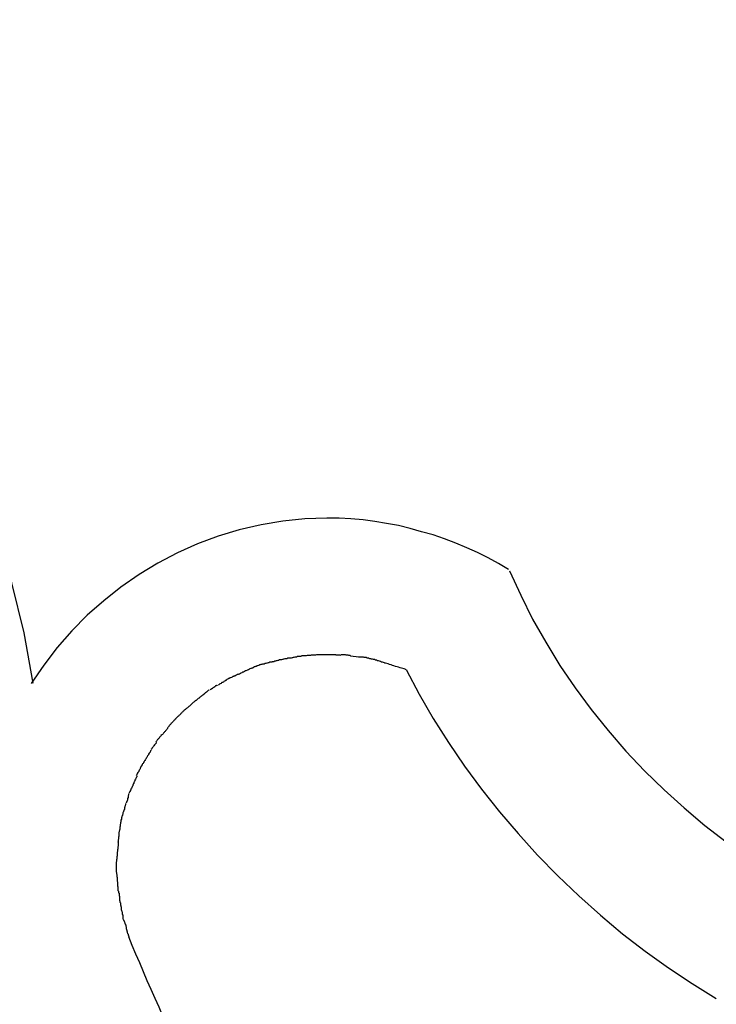
# Model space of a CAD drawing. Extents: x -7 to 7, y -7 to 7.
# Drawn here: x -4.5 to -4.1, y -1.4 to -0.8 of the extents above; entities that cross this region are included whole.
import ezdxf

# ---------------------------------------------------------------- set-up
doc = ezdxf.new("R2010")
doc.units = 0
doc.layers.get('0').update_dxf_attribs({"linetype": 'CONTINUOUS'})

msp = doc.modelspace()

# ---------------------------------------------------------------- linework, layer by layer
at = {"color": 0}
for points in [[(-4.5073, -1.2155), (-4.5073, -1.2155), (-4.513, -1.1844), (-4.5205, -1.1538), (-4.5297, -1.1235), (-4.5408, -1.094), (-4.5532, -1.0649), (-4.5674, -1.0367), (-4.583, -1.0091), (-4.6001, -0.9825), (-4.6184, -0.9566), (-4.6381, -0.9318), (-4.6588, -0.9079), (-4.681, -0.8854), (-4.704, -0.8639), (-4.7282, -0.8438), (-4.7532, -0.8249), (-4.7793, -0.8076)], [(-4.5073, -1.2155), (-4.5073, -1.2155), (-4.513, -1.1844), (-4.5205, -1.1538), (-4.5297, -1.1235), (-4.5408, -1.094), (-4.5532, -1.0649), (-4.5674, -1.0367), (-4.583, -1.0091), (-4.6001, -0.9825), (-4.6184, -0.9566), (-4.6381, -0.9318), (-4.6588, -0.9079), (-4.681, -0.8854), (-4.704, -0.8639), (-4.7282, -0.8438), (-4.7532, -0.8249), (-4.7793, -0.8076)], [(-4.2151, -1.1456), (-4.2151, -1.1456), (-4.2213, -1.1419), (-4.2277, -1.1384), (-4.2342, -1.1351), (-4.2409, -1.1322), (-4.2476, -1.1293), (-4.2545, -1.1267), (-4.2615, -1.1243), (-4.2687, -1.1223), (-4.2757, -1.1203), (-4.2829, -1.1186), (-4.2901, -1.1172), (-4.2974, -1.1161), (-4.3046, -1.1151), (-4.3121, -1.1144), (-4.3193, -1.114), (-4.3268, -1.114), (-4.3268, -1.114), (-4.3403, -1.1144), (-4.354, -1.1158), (-4.3673, -1.118), (-4.3807, -1.1212), (-4.3936, -1.125), (-4.4063, -1.1298), (-4.4187, -1.1353), (-4.4308, -1.1417), (-4.4423, -1.1486), (-4.4534, -1.1563), (-4.464, -1.1647), (-4.4742, -1.1737), (-4.4837, -1.1833), (-4.4927, -1.1935), (-4.5009, -1.2043), (-4.5086, -1.2157)], [(-4.2151, -1.1456), (-4.2151, -1.1456), (-4.2213, -1.1419), (-4.2277, -1.1384), (-4.2342, -1.1351), (-4.2409, -1.1322), (-4.2476, -1.1293), (-4.2545, -1.1267), (-4.2615, -1.1243), (-4.2687, -1.1223), (-4.2757, -1.1203), (-4.2829, -1.1186), (-4.2901, -1.1172), (-4.2974, -1.1161), (-4.3046, -1.1151), (-4.3121, -1.1144), (-4.3193, -1.114), (-4.3268, -1.114), (-4.3268, -1.114), (-4.3403, -1.1144), (-4.354, -1.1158), (-4.3673, -1.118), (-4.3807, -1.1212), (-4.3936, -1.125), (-4.4063, -1.1298), (-4.4187, -1.1353), (-4.4308, -1.1417), (-4.4423, -1.1486), (-4.4534, -1.1563), (-4.464, -1.1647), (-4.4742, -1.1737), (-4.4837, -1.1833), (-4.4927, -1.1935), (-4.5009, -1.2043), (-4.5086, -1.2157)], [(-4.2146, -1.1464), (-4.2146, -1.1464), (-4.2077, -1.1613), (-4.2004, -1.176), (-4.1923, -1.1903), (-4.1836, -1.2045), (-4.1743, -1.2182), (-4.1644, -1.2316), (-4.1539, -1.2445), (-4.1431, -1.2572), (-4.1315, -1.2692), (-4.1196, -1.2809), (-4.1072, -1.2921), (-4.0945, -1.3029), (-4.0813, -1.313), (-4.0679, -1.3226), (-4.0541, -1.3316), (-4.0401, -1.3403)], [(-4.2146, -1.1464), (-4.2146, -1.1464), (-4.2077, -1.1613), (-4.2004, -1.176), (-4.1923, -1.1903), (-4.1836, -1.2045), (-4.1743, -1.2182), (-4.1644, -1.2316), (-4.1539, -1.2445), (-4.1431, -1.2572), (-4.1315, -1.2692), (-4.1196, -1.2809), (-4.1072, -1.2921), (-4.0945, -1.3029), (-4.0813, -1.313), (-4.0679, -1.3226), (-4.0541, -1.3316), (-4.0401, -1.3403)], [(-4.3304, -1.1979), (-4.3304, -1.1979), (-4.3307, -1.1979), (-4.331, -1.1979), (-4.3313, -1.1979), (-4.3318, -1.1979), (-4.3321, -1.1979), (-4.3327, -1.1979), (-4.3332, -1.1979), (-4.3338, -1.1981), (-4.3341, -1.1981), (-4.3346, -1.1981), (-4.3349, -1.1981), (-4.3355, -1.1982), (-4.3358, -1.1982), (-4.3362, -1.1982), (-4.3365, -1.1982), (-4.3369, -1.1984)], [(-4.3304, -1.1979), (-4.3304, -1.1979), (-4.3307, -1.1979), (-4.331, -1.1979), (-4.3313, -1.1979), (-4.3318, -1.1979), (-4.3321, -1.1979), (-4.3327, -1.1979), (-4.3332, -1.1979), (-4.3338, -1.1981), (-4.3341, -1.1981), (-4.3346, -1.1981), (-4.3349, -1.1981), (-4.3355, -1.1982), (-4.3358, -1.1982), (-4.3362, -1.1982), (-4.3365, -1.1982), (-4.3369, -1.1984)], [(-4.3245, -1.1979), (-4.3245, -1.1979), (-4.3245, -1.1979), (-4.3246, -1.1979), (-4.3246, -1.1979), (-4.3249, -1.1979), (-4.3249, -1.1979), (-4.3252, -1.1979), (-4.3254, -1.1979), (-4.3257, -1.1979), (-4.3257, -1.1979), (-4.326, -1.1979), (-4.326, -1.1979), (-4.3263, -1.1979), (-4.3263, -1.1979), (-4.3266, -1.1979), (-4.3267, -1.1979), (-4.327, -1.1979), (-4.327, -1.1979), (-4.327, -1.1979), (-4.3273, -1.1979), (-4.3275, -1.1979), (-4.3278, -1.1979), (-4.3278, -1.1979), (-4.3281, -1.1979), (-4.3284, -1.1979), (-4.3287, -1.1979), (-4.3287, -1.1979), (-4.329, -1.1979), (-4.3293, -1.1979), (-4.3296, -1.1979), (-4.3296, -1.1979), (-4.3299, -1.1979), (-4.3302, -1.1979), (-4.3305, -1.1979)], [(-4.3245, -1.1979), (-4.3245, -1.1979), (-4.3245, -1.1979), (-4.3246, -1.1979), (-4.3246, -1.1979), (-4.3249, -1.1979), (-4.3249, -1.1979), (-4.3252, -1.1979), (-4.3254, -1.1979), (-4.3257, -1.1979), (-4.3257, -1.1979), (-4.326, -1.1979), (-4.326, -1.1979), (-4.3263, -1.1979), (-4.3263, -1.1979), (-4.3266, -1.1979), (-4.3267, -1.1979), (-4.327, -1.1979), (-4.327, -1.1979), (-4.327, -1.1979), (-4.3273, -1.1979), (-4.3275, -1.1979), (-4.3278, -1.1979), (-4.3278, -1.1979), (-4.3281, -1.1979), (-4.3284, -1.1979), (-4.3287, -1.1979), (-4.3287, -1.1979), (-4.329, -1.1979), (-4.3293, -1.1979), (-4.3296, -1.1979), (-4.3296, -1.1979), (-4.3299, -1.1979), (-4.3302, -1.1979), (-4.3305, -1.1979)], [(-4.3183, -1.1984), (-4.3183, -1.1984), (-4.3185, -1.1982), (-4.3188, -1.1982), (-4.3191, -1.1982), (-4.3194, -1.1982), (-4.3197, -1.1981), (-4.3202, -1.1981), (-4.3205, -1.1981), (-4.3211, -1.1981), (-4.3214, -1.1979), (-4.3219, -1.1979), (-4.3222, -1.1979), (-4.3228, -1.1979), (-4.3231, -1.1979), (-4.3235, -1.1979), (-4.3238, -1.1979), (-4.3244, -1.1979)], [(-4.3183, -1.1984), (-4.3183, -1.1984), (-4.3185, -1.1982), (-4.3188, -1.1982), (-4.3191, -1.1982), (-4.3194, -1.1982), (-4.3197, -1.1981), (-4.3202, -1.1981), (-4.3205, -1.1981), (-4.3211, -1.1981), (-4.3214, -1.1979), (-4.3219, -1.1979), (-4.3222, -1.1979), (-4.3228, -1.1979), (-4.3231, -1.1979), (-4.3235, -1.1979), (-4.3238, -1.1979), (-4.3244, -1.1979)], [(-4.3124, -1.1986), (-4.3124, -1.1986), (-4.3125, -1.1984), (-4.3128, -1.1984), (-4.3131, -1.1984), (-4.3134, -1.1984), (-4.3137, -1.1982), (-4.3141, -1.1982), (-4.3144, -1.1982), (-4.315, -1.1982), (-4.3153, -1.198), (-4.3157, -1.198), (-4.316, -1.198), (-4.3166, -1.198), (-4.3169, -1.198), (-4.3173, -1.198), (-4.3176, -1.198), (-4.3181, -1.198)], [(-4.3124, -1.1986), (-4.3124, -1.1986), (-4.3125, -1.1984), (-4.3128, -1.1984), (-4.3131, -1.1984), (-4.3134, -1.1984), (-4.3137, -1.1982), (-4.3141, -1.1982), (-4.3144, -1.1982), (-4.315, -1.1982), (-4.3153, -1.198), (-4.3157, -1.198), (-4.316, -1.198), (-4.3166, -1.198), (-4.3169, -1.198), (-4.3173, -1.198), (-4.3176, -1.198), (-4.3181, -1.198)], [(-4.3668, -1.204), (-4.3668, -1.204), (-4.3669, -1.204), (-4.3672, -1.204), (-4.3675, -1.204), (-4.3678, -1.2042), (-4.3681, -1.2042), (-4.3686, -1.2045), (-4.3689, -1.2045), (-4.3695, -1.2048), (-4.3698, -1.2048), (-4.3703, -1.2051), (-4.3706, -1.2051), (-4.3712, -1.2054), (-4.3715, -1.2054), (-4.3718, -1.2057), (-4.3721, -1.2058), (-4.3724, -1.2061)], [(-4.3668, -1.204), (-4.3668, -1.204), (-4.3669, -1.204), (-4.3672, -1.204), (-4.3675, -1.204), (-4.3678, -1.2042), (-4.3681, -1.2042), (-4.3686, -1.2045), (-4.3689, -1.2045), (-4.3695, -1.2048), (-4.3698, -1.2048), (-4.3703, -1.2051), (-4.3706, -1.2051), (-4.3712, -1.2054), (-4.3715, -1.2054), (-4.3718, -1.2057), (-4.3721, -1.2058), (-4.3724, -1.2061)], [(-4.3605, -1.2025), (-4.3605, -1.2025), (-4.3606, -1.2025), (-4.3609, -1.2025), (-4.3612, -1.2025), (-4.3616, -1.2026), (-4.3619, -1.2026), (-4.3625, -1.2029), (-4.3629, -1.2029), (-4.3635, -1.2032), (-4.3638, -1.2032), (-4.3644, -1.2034), (-4.3647, -1.2034), (-4.3653, -1.2037), (-4.3656, -1.2037), (-4.366, -1.2038), (-4.3663, -1.2038), (-4.3667, -1.204)], [(-4.3605, -1.2025), (-4.3605, -1.2025), (-4.3606, -1.2025), (-4.3609, -1.2025), (-4.3612, -1.2025), (-4.3616, -1.2026), (-4.3619, -1.2026), (-4.3625, -1.2029), (-4.3629, -1.2029), (-4.3635, -1.2032), (-4.3638, -1.2032), (-4.3644, -1.2034), (-4.3647, -1.2034), (-4.3653, -1.2037), (-4.3656, -1.2037), (-4.366, -1.2038), (-4.3663, -1.2038), (-4.3667, -1.204)], [(-4.3546, -1.201), (-4.3546, -1.201), (-4.3547, -1.201), (-4.355, -1.201), (-4.3553, -1.201), (-4.3557, -1.2011), (-4.356, -1.2011), (-4.3566, -1.2014), (-4.357, -1.2014), (-4.3576, -1.2017), (-4.3579, -1.2017), (-4.3585, -1.2019), (-4.3588, -1.2019), (-4.3594, -1.2022), (-4.3597, -1.2022), (-4.3601, -1.2023), (-4.3604, -1.2023), (-4.3608, -1.2025)], [(-4.3546, -1.201), (-4.3546, -1.201), (-4.3547, -1.201), (-4.355, -1.201), (-4.3553, -1.201), (-4.3557, -1.2011), (-4.356, -1.2011), (-4.3566, -1.2014), (-4.357, -1.2014), (-4.3576, -1.2017), (-4.3579, -1.2017), (-4.3585, -1.2019), (-4.3588, -1.2019), (-4.3594, -1.2022), (-4.3597, -1.2022), (-4.3601, -1.2023), (-4.3604, -1.2023), (-4.3608, -1.2025)], [(-4.3486, -1.2), (-4.3486, -1.2), (-4.3488, -1.2), (-4.3491, -1.2), (-4.3494, -1.2), (-4.3498, -1.2001), (-4.3501, -1.2001), (-4.3506, -1.2001), (-4.3509, -1.2001), (-4.3515, -1.2004), (-4.3518, -1.2004), (-4.3523, -1.2004), (-4.3526, -1.2004), (-4.3532, -1.2007), (-4.3535, -1.2007), (-4.3539, -1.2008), (-4.3542, -1.2008), (-4.3547, -1.201)], [(-4.3486, -1.2), (-4.3486, -1.2), (-4.3488, -1.2), (-4.3491, -1.2), (-4.3494, -1.2), (-4.3498, -1.2001), (-4.3501, -1.2001), (-4.3506, -1.2001), (-4.3509, -1.2001), (-4.3515, -1.2004), (-4.3518, -1.2004), (-4.3523, -1.2004), (-4.3526, -1.2004), (-4.3532, -1.2007), (-4.3535, -1.2007), (-4.3539, -1.2008), (-4.3542, -1.2008), (-4.3547, -1.201)], [(-4.3427, -1.199), (-4.3427, -1.199), (-4.3429, -1.199), (-4.3432, -1.199), (-4.3435, -1.199), (-4.3439, -1.1991), (-4.3442, -1.1991), (-4.3447, -1.1991), (-4.345, -1.1991), (-4.3456, -1.1994), (-4.3459, -1.1994), (-4.3463, -1.1994), (-4.3466, -1.1994), (-4.3472, -1.1997), (-4.3475, -1.1997), (-4.3479, -1.1998), (-4.3482, -1.1998), (-4.3487, -1.2)], [(-4.3427, -1.199), (-4.3427, -1.199), (-4.3429, -1.199), (-4.3432, -1.199), (-4.3435, -1.199), (-4.3439, -1.1991), (-4.3442, -1.1991), (-4.3447, -1.1991), (-4.345, -1.1991), (-4.3456, -1.1994), (-4.3459, -1.1994), (-4.3463, -1.1994), (-4.3466, -1.1994), (-4.3472, -1.1997), (-4.3475, -1.1997), (-4.3479, -1.1998), (-4.3482, -1.1998), (-4.3487, -1.2)], [(-4.3366, -1.1984), (-4.3366, -1.1984), (-4.3367, -1.1984), (-4.337, -1.1984), (-4.3373, -1.1984), (-4.3377, -1.1984), (-4.338, -1.1984), (-4.3386, -1.1984), (-4.339, -1.1984), (-4.3396, -1.1986), (-4.3399, -1.1986), (-4.3404, -1.1986), (-4.3407, -1.1986), (-4.3413, -1.1987), (-4.3416, -1.1987), (-4.342, -1.1987), (-4.3423, -1.1987), (-4.3427, -1.1989)], [(-4.3366, -1.1984), (-4.3366, -1.1984), (-4.3367, -1.1984), (-4.337, -1.1984), (-4.3373, -1.1984), (-4.3377, -1.1984), (-4.338, -1.1984), (-4.3386, -1.1984), (-4.339, -1.1984), (-4.3396, -1.1986), (-4.3399, -1.1986), (-4.3404, -1.1986), (-4.3407, -1.1986), (-4.3413, -1.1987), (-4.3416, -1.1987), (-4.342, -1.1987), (-4.3423, -1.1987), (-4.3427, -1.1989)], [(-4.3124, -1.1987), (-4.3072, -1.1993)], [(-4.3007, -1.2004), (-4.3007, -1.2004), (-4.301, -1.2001), (-4.3013, -1.2001), (-4.3016, -1.2), (-4.3022, -1.2), (-4.3025, -1.1997), (-4.3031, -1.1997), (-4.3034, -1.1997), (-4.304, -1.1997), (-4.3043, -1.1995), (-4.3048, -1.1995), (-4.3051, -1.1995), (-4.3057, -1.1995), (-4.306, -1.1995), (-4.3065, -1.1995), (-4.3068, -1.1995), (-4.3074, -1.1995)], [(-4.3007, -1.2004), (-4.3007, -1.2004), (-4.301, -1.2001), (-4.3013, -1.2001), (-4.3016, -1.2), (-4.3022, -1.2), (-4.3025, -1.1997), (-4.3031, -1.1997), (-4.3034, -1.1997), (-4.304, -1.1997), (-4.3043, -1.1995), (-4.3048, -1.1995), (-4.3051, -1.1995), (-4.3057, -1.1995), (-4.306, -1.1995), (-4.3065, -1.1995), (-4.3068, -1.1995), (-4.3074, -1.1995)], [(-4.291, -1.2032), (-4.291, -1.2032), (-4.2914, -1.2029), (-4.292, -1.2027), (-4.2926, -1.2024), (-4.2932, -1.2024), (-4.2938, -1.2021), (-4.2944, -1.2019), (-4.295, -1.2016), (-4.2957, -1.2016), (-4.2963, -1.2013), (-4.2969, -1.2012), (-4.2975, -1.2009), (-4.2981, -1.2009), (-4.2987, -1.2006), (-4.2993, -1.2006), (-4.2999, -1.2005), (-4.3005, -1.2005)], [(-4.291, -1.2032), (-4.291, -1.2032), (-4.2914, -1.2029), (-4.292, -1.2027), (-4.2926, -1.2024), (-4.2932, -1.2024), (-4.2938, -1.2021), (-4.2944, -1.2019), (-4.295, -1.2016), (-4.2957, -1.2016), (-4.2963, -1.2013), (-4.2969, -1.2012), (-4.2975, -1.2009), (-4.2981, -1.2009), (-4.2987, -1.2006), (-4.2993, -1.2006), (-4.2999, -1.2005), (-4.3005, -1.2005)], [(-4.2782, -1.2072), (-4.2782, -1.2072), (-4.2787, -1.2069), (-4.2794, -1.2066), (-4.2801, -1.2063), (-4.281, -1.2062), (-4.2818, -1.2059), (-4.2827, -1.2056), (-4.2836, -1.2053), (-4.2847, -1.2051), (-4.2856, -1.2048), (-4.2865, -1.2045), (-4.2874, -1.2042), (-4.2884, -1.2039), (-4.2891, -1.2036), (-4.29, -1.2034), (-4.2907, -1.2031), (-4.2915, -1.2031)], [(-4.2782, -1.2072), (-4.2782, -1.2072), (-4.2787, -1.2069), (-4.2794, -1.2066), (-4.2801, -1.2063), (-4.281, -1.2062), (-4.2818, -1.2059), (-4.2827, -1.2056), (-4.2836, -1.2053), (-4.2847, -1.2051), (-4.2856, -1.2048), (-4.2865, -1.2045), (-4.2874, -1.2042), (-4.2884, -1.2039), (-4.2891, -1.2036), (-4.29, -1.2034), (-4.2907, -1.2031), (-4.2915, -1.2031)], [(-4.3779, -1.2086), (-4.3779, -1.2086), (-4.378, -1.2086), (-4.3783, -1.2087), (-4.3786, -1.2087), (-4.3789, -1.209), (-4.3792, -1.209), (-4.3797, -1.2093), (-4.38, -1.2095), (-4.3806, -1.2098), (-4.3809, -1.2098), (-4.3814, -1.2101), (-4.3817, -1.2101), (-4.3823, -1.2104), (-4.3826, -1.2104), (-4.3829, -1.2107), (-4.3832, -1.2108), (-4.3835, -1.2111)], [(-4.3779, -1.2086), (-4.3779, -1.2086), (-4.378, -1.2086), (-4.3783, -1.2087), (-4.3786, -1.2087), (-4.3789, -1.209), (-4.3792, -1.209), (-4.3797, -1.2093), (-4.38, -1.2095), (-4.3806, -1.2098), (-4.3809, -1.2098), (-4.3814, -1.2101), (-4.3817, -1.2101), (-4.3823, -1.2104), (-4.3826, -1.2104), (-4.3829, -1.2107), (-4.3832, -1.2108), (-4.3835, -1.2111)], [(-4.3722, -1.206), (-4.3722, -1.206), (-4.3723, -1.206), (-4.3726, -1.2061), (-4.3729, -1.2061), (-4.3733, -1.2064), (-4.3736, -1.2064), (-4.3741, -1.2067), (-4.3744, -1.2069), (-4.375, -1.2072), (-4.3753, -1.2072), (-4.3758, -1.2075), (-4.3761, -1.2076), (-4.3767, -1.2079), (-4.377, -1.2079), (-4.3773, -1.2082), (-4.3776, -1.2083), (-4.3779, -1.2086)], [(-4.3722, -1.206), (-4.3722, -1.206), (-4.3723, -1.206), (-4.3726, -1.2061), (-4.3729, -1.2061), (-4.3733, -1.2064), (-4.3736, -1.2064), (-4.3741, -1.2067), (-4.3744, -1.2069), (-4.375, -1.2072), (-4.3753, -1.2072), (-4.3758, -1.2075), (-4.3761, -1.2076), (-4.3767, -1.2079), (-4.377, -1.2079), (-4.3773, -1.2082), (-4.3776, -1.2083), (-4.3779, -1.2086)], [(-4.2781, -1.2071), (-4.2781, -1.2071), (-4.27, -1.2222), (-4.2614, -1.2372), (-4.2521, -1.2519), (-4.2422, -1.2665), (-4.2317, -1.2805), (-4.2208, -1.2944), (-4.2093, -1.3079), (-4.1974, -1.3212), (-4.1848, -1.3338), (-4.172, -1.3461), (-4.1587, -1.358), (-4.1452, -1.3694), (-4.1311, -1.3802), (-4.1169, -1.3904), (-4.1023, -1.4), (-4.0876, -1.4093)], [(-4.2781, -1.2071), (-4.2781, -1.2071), (-4.27, -1.2222), (-4.2614, -1.2372), (-4.2521, -1.2519), (-4.2422, -1.2665), (-4.2317, -1.2805), (-4.2208, -1.2944), (-4.2093, -1.3079), (-4.1974, -1.3212), (-4.1848, -1.3338), (-4.172, -1.3461), (-4.1587, -1.358), (-4.1452, -1.3694), (-4.1311, -1.3802), (-4.1169, -1.3904), (-4.1023, -1.4), (-4.0876, -1.4093)], [(-4.3885, -1.2136), (-4.3885, -1.2136), (-4.3886, -1.2136), (-4.3889, -1.2138), (-4.3892, -1.2138), (-4.3895, -1.2141), (-4.3898, -1.2141), (-4.3901, -1.2144), (-4.3904, -1.2147), (-4.391, -1.215), (-4.3913, -1.215), (-4.3916, -1.2153), (-4.3919, -1.2156), (-4.3924, -1.2159), (-4.3927, -1.2159), (-4.393, -1.2162), (-4.3933, -1.2164), (-4.3936, -1.2167)], [(-4.3885, -1.2136), (-4.3885, -1.2136), (-4.3886, -1.2136), (-4.3889, -1.2138), (-4.3892, -1.2138), (-4.3895, -1.2141), (-4.3898, -1.2141), (-4.3901, -1.2144), (-4.3904, -1.2147), (-4.391, -1.215), (-4.3913, -1.215), (-4.3916, -1.2153), (-4.3919, -1.2156), (-4.3924, -1.2159), (-4.3927, -1.2159), (-4.393, -1.2162), (-4.3933, -1.2164), (-4.3936, -1.2167)], [(-4.3833, -1.211), (-4.3833, -1.211), (-4.3834, -1.211), (-4.3837, -1.2111), (-4.384, -1.2111), (-4.3843, -1.2114), (-4.3846, -1.2114), (-4.3851, -1.2117), (-4.3854, -1.2119), (-4.386, -1.2122), (-4.3863, -1.2122), (-4.3868, -1.2125), (-4.3871, -1.2126), (-4.3877, -1.2129), (-4.388, -1.2129), (-4.3883, -1.2132), (-4.3886, -1.2133), (-4.3889, -1.2136)], [(-4.3833, -1.211), (-4.3833, -1.211), (-4.3834, -1.211), (-4.3837, -1.2111), (-4.384, -1.2111), (-4.3843, -1.2114), (-4.3846, -1.2114), (-4.3851, -1.2117), (-4.3854, -1.2119), (-4.386, -1.2122), (-4.3863, -1.2122), (-4.3868, -1.2125), (-4.3871, -1.2126), (-4.3877, -1.2129), (-4.388, -1.2129), (-4.3883, -1.2132), (-4.3886, -1.2133), (-4.3889, -1.2136)], [(-4.3991, -1.2196), (-4.3991, -1.2196), (-4.3991, -1.2196), (-4.3994, -1.2198), (-4.3997, -1.2199), (-4.4, -1.2202), (-4.4003, -1.2204), (-4.4006, -1.2207), (-4.4009, -1.221), (-4.4014, -1.2213), (-4.4017, -1.2215), (-4.402, -1.2218), (-4.4023, -1.2221), (-4.4026, -1.2224), (-4.4028, -1.2224), (-4.4031, -1.2227), (-4.4034, -1.2229), (-4.4037, -1.2232)], [(-4.3991, -1.2196), (-4.3991, -1.2196), (-4.3991, -1.2196), (-4.3994, -1.2198), (-4.3997, -1.2199), (-4.4, -1.2202), (-4.4003, -1.2204), (-4.4006, -1.2207), (-4.4009, -1.221), (-4.4014, -1.2213), (-4.4017, -1.2215), (-4.402, -1.2218), (-4.4023, -1.2221), (-4.4026, -1.2224), (-4.4028, -1.2224), (-4.4031, -1.2227), (-4.4034, -1.2229), (-4.4037, -1.2232)], [(-4.394, -1.2166), (-4.394, -1.2166), (-4.394, -1.2166), (-4.3943, -1.2168), (-4.3946, -1.2168), (-4.3949, -1.2171), (-4.3952, -1.2171), (-4.3955, -1.2174), (-4.3958, -1.2177), (-4.3963, -1.218), (-4.3966, -1.218), (-4.3969, -1.2183), (-4.3972, -1.2186), (-4.3975, -1.2189), (-4.3977, -1.2189), (-4.398, -1.2192), (-4.3983, -1.2194), (-4.3986, -1.2197)], [(-4.394, -1.2166), (-4.394, -1.2166), (-4.394, -1.2166), (-4.3943, -1.2168), (-4.3946, -1.2168), (-4.3949, -1.2171), (-4.3952, -1.2171), (-4.3955, -1.2174), (-4.3958, -1.2177), (-4.3963, -1.218), (-4.3966, -1.218), (-4.3969, -1.2183), (-4.3972, -1.2186), (-4.3975, -1.2189), (-4.3977, -1.2189), (-4.398, -1.2192), (-4.3983, -1.2194), (-4.3986, -1.2197)], [(-4.4082, -1.2267), (-4.4082, -1.2267), (-4.4082, -1.2267), (-4.4085, -1.2269), (-4.4087, -1.227), (-4.409, -1.2273), (-4.4092, -1.2275), (-4.4095, -1.2278), (-4.4098, -1.2281), (-4.4101, -1.2284), (-4.4103, -1.2286), (-4.4106, -1.2289), (-4.4109, -1.2292), (-4.4112, -1.2295), (-4.4113, -1.2295), (-4.4116, -1.2298), (-4.4119, -1.23), (-4.4122, -1.2303)], [(-4.4082, -1.2267), (-4.4082, -1.2267), (-4.4082, -1.2267), (-4.4085, -1.2269), (-4.4087, -1.227), (-4.409, -1.2273), (-4.4092, -1.2275), (-4.4095, -1.2278), (-4.4098, -1.2281), (-4.4101, -1.2284), (-4.4103, -1.2286), (-4.4106, -1.2289), (-4.4109, -1.2292), (-4.4112, -1.2295), (-4.4113, -1.2295), (-4.4116, -1.2298), (-4.4119, -1.23), (-4.4122, -1.2303)], [(-4.4036, -1.2231), (-4.4036, -1.2231), (-4.4036, -1.2231), (-4.4039, -1.2233), (-4.4042, -1.2235), (-4.4045, -1.2238), (-4.4048, -1.224), (-4.4051, -1.2243), (-4.4054, -1.2246), (-4.4059, -1.2249), (-4.4062, -1.2251), (-4.4065, -1.2254), (-4.4068, -1.2257), (-4.4071, -1.226), (-4.4074, -1.226), (-4.4077, -1.2263), (-4.408, -1.2265), (-4.4083, -1.2268)], [(-4.4036, -1.2231), (-4.4036, -1.2231), (-4.4036, -1.2231), (-4.4039, -1.2233), (-4.4042, -1.2235), (-4.4045, -1.2238), (-4.4048, -1.224), (-4.4051, -1.2243), (-4.4054, -1.2246), (-4.4059, -1.2249), (-4.4062, -1.2251), (-4.4065, -1.2254), (-4.4068, -1.2257), (-4.4071, -1.226), (-4.4074, -1.226), (-4.4077, -1.2263), (-4.408, -1.2265), (-4.4083, -1.2268)], [(-4.4167, -1.2343), (-4.4167, -1.2343), (-4.4167, -1.2343), (-4.417, -1.2346), (-4.4172, -1.2348), (-4.4175, -1.2351), (-4.4178, -1.2353), (-4.4181, -1.2356), (-4.4184, -1.2359), (-4.4187, -1.2362), (-4.4189, -1.2364), (-4.4192, -1.2367), (-4.4195, -1.237), (-4.4198, -1.2373), (-4.4199, -1.2375), (-4.4202, -1.2378), (-4.4205, -1.2381), (-4.4208, -1.2384)], [(-4.4167, -1.2343), (-4.4167, -1.2343), (-4.4167, -1.2343), (-4.417, -1.2346), (-4.4172, -1.2348), (-4.4175, -1.2351), (-4.4178, -1.2353), (-4.4181, -1.2356), (-4.4184, -1.2359), (-4.4187, -1.2362), (-4.4189, -1.2364), (-4.4192, -1.2367), (-4.4195, -1.237), (-4.4198, -1.2373), (-4.4199, -1.2375), (-4.4202, -1.2378), (-4.4205, -1.2381), (-4.4208, -1.2384)], [(-4.4123, -1.2304), (-4.4123, -1.2304), (-4.4123, -1.2304), (-4.4126, -1.2306), (-4.4129, -1.2307), (-4.4132, -1.231), (-4.4135, -1.2312), (-4.4138, -1.2315), (-4.4141, -1.2318), (-4.4145, -1.2321), (-4.4148, -1.2324), (-4.4151, -1.2327), (-4.4154, -1.233), (-4.4157, -1.2333), (-4.4159, -1.2335), (-4.4162, -1.2338), (-4.4165, -1.2341), (-4.4168, -1.2344)], [(-4.4123, -1.2304), (-4.4123, -1.2304), (-4.4123, -1.2304), (-4.4126, -1.2306), (-4.4129, -1.2307), (-4.4132, -1.231), (-4.4135, -1.2312), (-4.4138, -1.2315), (-4.4141, -1.2318), (-4.4145, -1.2321), (-4.4148, -1.2324), (-4.4151, -1.2327), (-4.4154, -1.233), (-4.4157, -1.2333), (-4.4159, -1.2335), (-4.4162, -1.2338), (-4.4165, -1.2341), (-4.4168, -1.2344)], [(-4.4208, -1.2384), (-4.4208, -1.2384), (-4.4208, -1.2384), (-4.4211, -1.2387), (-4.4213, -1.2389), (-4.4216, -1.2392), (-4.4218, -1.2394), (-4.4221, -1.2397), (-4.4224, -1.24), (-4.4227, -1.2403), (-4.4227, -1.2405), (-4.423, -1.2408), (-4.4233, -1.2411), (-4.4236, -1.2414), (-4.4236, -1.2415), (-4.4239, -1.2418), (-4.424, -1.2421), (-4.4243, -1.2424)], [(-4.4208, -1.2384), (-4.4208, -1.2384), (-4.4208, -1.2384), (-4.4211, -1.2387), (-4.4213, -1.2389), (-4.4216, -1.2392), (-4.4218, -1.2394), (-4.4221, -1.2397), (-4.4224, -1.24), (-4.4227, -1.2403), (-4.4227, -1.2405), (-4.423, -1.2408), (-4.4233, -1.2411), (-4.4236, -1.2414), (-4.4236, -1.2415), (-4.4239, -1.2418), (-4.424, -1.2421), (-4.4243, -1.2424)], [(-4.4245, -1.2426), (-4.4245, -1.2426), (-4.4245, -1.2426), (-4.4247, -1.2429), (-4.4247, -1.2432), (-4.425, -1.2435), (-4.4252, -1.2438), (-4.4255, -1.2441), (-4.4258, -1.2444), (-4.4261, -1.2448), (-4.4263, -1.2451), (-4.4266, -1.2454), (-4.4269, -1.2457), (-4.4272, -1.246), (-4.4272, -1.2462), (-4.4275, -1.2465), (-4.4277, -1.2468), (-4.428, -1.2471)], [(-4.4245, -1.2426), (-4.4245, -1.2426), (-4.4245, -1.2426), (-4.4247, -1.2429), (-4.4247, -1.2432), (-4.425, -1.2435), (-4.4252, -1.2438), (-4.4255, -1.2441), (-4.4258, -1.2444), (-4.4261, -1.2448), (-4.4263, -1.2451), (-4.4266, -1.2454), (-4.4269, -1.2457), (-4.4272, -1.246), (-4.4272, -1.2462), (-4.4275, -1.2465), (-4.4277, -1.2468), (-4.428, -1.2471)], [(-4.4315, -1.2516), (-4.4315, -1.2516), (-4.4315, -1.2516), (-4.4317, -1.2519), (-4.4317, -1.2522), (-4.432, -1.2525), (-4.4322, -1.2528), (-4.4325, -1.2531), (-4.4328, -1.2534), (-4.4331, -1.2539), (-4.4333, -1.2542), (-4.4336, -1.2545), (-4.4339, -1.2548), (-4.4342, -1.2551), (-4.4342, -1.2553), (-4.4345, -1.2556), (-4.4347, -1.2559), (-4.435, -1.2562)], [(-4.4315, -1.2516), (-4.4315, -1.2516), (-4.4315, -1.2516), (-4.4317, -1.2519), (-4.4317, -1.2522), (-4.432, -1.2525), (-4.4322, -1.2528), (-4.4325, -1.2531), (-4.4328, -1.2534), (-4.4331, -1.2539), (-4.4333, -1.2542), (-4.4336, -1.2545), (-4.4339, -1.2548), (-4.4342, -1.2551), (-4.4342, -1.2553), (-4.4345, -1.2556), (-4.4347, -1.2559), (-4.435, -1.2562)], [(-4.4284, -1.2469), (-4.4284, -1.2469), (-4.4284, -1.2469), (-4.4286, -1.2472), (-4.4286, -1.2475), (-4.4289, -1.2478), (-4.4291, -1.2481), (-4.4294, -1.2484), (-4.4297, -1.2487), (-4.43, -1.2491), (-4.4302, -1.2494), (-4.4305, -1.2497), (-4.4308, -1.25), (-4.4311, -1.2503), (-4.4311, -1.2505), (-4.4314, -1.2508), (-4.4316, -1.2511), (-4.4319, -1.2514)], [(-4.4284, -1.2469), (-4.4284, -1.2469), (-4.4284, -1.2469), (-4.4286, -1.2472), (-4.4286, -1.2475), (-4.4289, -1.2478), (-4.4291, -1.2481), (-4.4294, -1.2484), (-4.4297, -1.2487), (-4.43, -1.2491), (-4.4302, -1.2494), (-4.4305, -1.2497), (-4.4308, -1.25), (-4.4311, -1.2503), (-4.4311, -1.2505), (-4.4314, -1.2508), (-4.4316, -1.2511), (-4.4319, -1.2514)], [(-4.435, -1.2566), (-4.435, -1.2566), (-4.435, -1.2567), (-4.4352, -1.257), (-4.4352, -1.2573), (-4.4355, -1.2576), (-4.4355, -1.2579), (-4.4358, -1.2582), (-4.4361, -1.2585), (-4.4364, -1.2591), (-4.4364, -1.2594), (-4.4367, -1.2597), (-4.437, -1.26), (-4.4373, -1.2605), (-4.4373, -1.2607), (-4.4376, -1.261), (-4.4377, -1.2613), (-4.438, -1.2616)], [(-4.435, -1.2566), (-4.435, -1.2566), (-4.435, -1.2567), (-4.4352, -1.257), (-4.4352, -1.2573), (-4.4355, -1.2576), (-4.4355, -1.2579), (-4.4358, -1.2582), (-4.4361, -1.2585), (-4.4364, -1.2591), (-4.4364, -1.2594), (-4.4367, -1.2597), (-4.437, -1.26), (-4.4373, -1.2605), (-4.4373, -1.2607), (-4.4376, -1.261), (-4.4377, -1.2613), (-4.438, -1.2616)], [(-4.438, -1.2616), (-4.438, -1.2616), (-4.438, -1.2617), (-4.4382, -1.262), (-4.4383, -1.2623), (-4.4386, -1.2626), (-4.4386, -1.2629), (-4.4389, -1.2632), (-4.4392, -1.2635), (-4.4395, -1.2641), (-4.4395, -1.2644), (-4.4398, -1.2647), (-4.4401, -1.265), (-4.4404, -1.2655), (-4.4404, -1.2658), (-4.4407, -1.2661), (-4.4408, -1.2664), (-4.4411, -1.2667)], [(-4.438, -1.2616), (-4.438, -1.2616), (-4.438, -1.2617), (-4.4382, -1.262), (-4.4383, -1.2623), (-4.4386, -1.2626), (-4.4386, -1.2629), (-4.4389, -1.2632), (-4.4392, -1.2635), (-4.4395, -1.2641), (-4.4395, -1.2644), (-4.4398, -1.2647), (-4.4401, -1.265), (-4.4404, -1.2655), (-4.4404, -1.2658), (-4.4407, -1.2661), (-4.4408, -1.2664), (-4.4411, -1.2667)], [(-4.4411, -1.2667), (-4.4411, -1.2667), (-4.4411, -1.2668), (-4.4413, -1.2671), (-4.4413, -1.2674), (-4.4416, -1.2677), (-4.4416, -1.268), (-4.4419, -1.2685), (-4.4422, -1.2688), (-4.4425, -1.2694), (-4.4425, -1.2697), (-4.4428, -1.2701), (-4.4431, -1.2704), (-4.4434, -1.271), (-4.4434, -1.2713), (-4.4437, -1.2716), (-4.4438, -1.2719), (-4.4441, -1.2722)], [(-4.4411, -1.2667), (-4.4411, -1.2667), (-4.4411, -1.2668), (-4.4413, -1.2671), (-4.4413, -1.2674), (-4.4416, -1.2677), (-4.4416, -1.268), (-4.4419, -1.2685), (-4.4422, -1.2688), (-4.4425, -1.2694), (-4.4425, -1.2697), (-4.4428, -1.2701), (-4.4431, -1.2704), (-4.4434, -1.271), (-4.4434, -1.2713), (-4.4437, -1.2716), (-4.4438, -1.2719), (-4.4441, -1.2722)], [(-4.4436, -1.2723), (-4.4436, -1.2723), (-4.4436, -1.2724), (-4.4437, -1.2727), (-4.4437, -1.273), (-4.444, -1.2733), (-4.444, -1.2736), (-4.4443, -1.2741), (-4.4445, -1.2744), (-4.4448, -1.275), (-4.4448, -1.2753), (-4.4451, -1.2758), (-4.4452, -1.2761), (-4.4455, -1.2767), (-4.4455, -1.277), (-4.4458, -1.2773), (-4.4459, -1.2776), (-4.4462, -1.2779)], [(-4.4436, -1.2723), (-4.4436, -1.2723), (-4.4436, -1.2724), (-4.4437, -1.2727), (-4.4437, -1.273), (-4.444, -1.2733), (-4.444, -1.2736), (-4.4443, -1.2741), (-4.4445, -1.2744), (-4.4448, -1.275), (-4.4448, -1.2753), (-4.4451, -1.2758), (-4.4452, -1.2761), (-4.4455, -1.2767), (-4.4455, -1.277), (-4.4458, -1.2773), (-4.4459, -1.2776), (-4.4462, -1.2779)], [(-4.4461, -1.2778), (-4.4461, -1.2778), (-4.4461, -1.278), (-4.4462, -1.2783), (-4.4462, -1.2786), (-4.4465, -1.279), (-4.4465, -1.2793), (-4.4468, -1.2796), (-4.447, -1.2799), (-4.4473, -1.2805), (-4.4473, -1.2808), (-4.4476, -1.2811), (-4.4476, -1.2814), (-4.4479, -1.2819), (-4.4479, -1.2822), (-4.4482, -1.2825), (-4.4483, -1.2828), (-4.4486, -1.2833)], [(-4.4461, -1.2778), (-4.4461, -1.2778), (-4.4461, -1.278), (-4.4462, -1.2783), (-4.4462, -1.2786), (-4.4465, -1.279), (-4.4465, -1.2793), (-4.4468, -1.2796), (-4.447, -1.2799), (-4.4473, -1.2805), (-4.4473, -1.2808), (-4.4476, -1.2811), (-4.4476, -1.2814), (-4.4479, -1.2819), (-4.4479, -1.2822), (-4.4482, -1.2825), (-4.4483, -1.2828), (-4.4486, -1.2833)], [(-4.4487, -1.2835), (-4.4487, -1.2835), (-4.4487, -1.2837), (-4.4487, -1.284), (-4.4487, -1.2843), (-4.449, -1.2847), (-4.449, -1.285), (-4.449, -1.2853), (-4.449, -1.2856), (-4.4493, -1.2862), (-4.4493, -1.2865), (-4.4493, -1.2868), (-4.4493, -1.2871), (-4.4496, -1.2877), (-4.4496, -1.288), (-4.4499, -1.2883), (-4.4499, -1.2886), (-4.4502, -1.2891)], [(-4.4487, -1.2835), (-4.4487, -1.2835), (-4.4487, -1.2837), (-4.4487, -1.284), (-4.4487, -1.2843), (-4.449, -1.2847), (-4.449, -1.285), (-4.449, -1.2853), (-4.449, -1.2856), (-4.4493, -1.2862), (-4.4493, -1.2865), (-4.4493, -1.2868), (-4.4493, -1.2871), (-4.4496, -1.2877), (-4.4496, -1.288), (-4.4499, -1.2883), (-4.4499, -1.2886), (-4.4502, -1.2891)], [(-4.4522, -1.2951), (-4.4522, -1.2951), (-4.4522, -1.2954), (-4.4522, -1.2957), (-4.4522, -1.296), (-4.4525, -1.2964), (-4.4525, -1.2967), (-4.4528, -1.2972), (-4.4528, -1.2975), (-4.4531, -1.2981), (-4.4531, -1.2984), (-4.4531, -1.2988), (-4.4531, -1.2991), (-4.4534, -1.2997), (-4.4534, -1.3), (-4.4535, -1.3004), (-4.4535, -1.3007), (-4.4537, -1.3012)], [(-4.4522, -1.2951), (-4.4522, -1.2951), (-4.4522, -1.2954), (-4.4522, -1.2957), (-4.4522, -1.296), (-4.4525, -1.2964), (-4.4525, -1.2967), (-4.4528, -1.2972), (-4.4528, -1.2975), (-4.4531, -1.2981), (-4.4531, -1.2984), (-4.4531, -1.2988), (-4.4531, -1.2991), (-4.4534, -1.2997), (-4.4534, -1.3), (-4.4535, -1.3004), (-4.4535, -1.3007), (-4.4537, -1.3012)], [(-4.4506, -1.2893), (-4.4506, -1.2893), (-4.4506, -1.2896), (-4.4506, -1.2899), (-4.4506, -1.2902), (-4.4509, -1.2906), (-4.4509, -1.2909), (-4.451, -1.2912), (-4.451, -1.2915), (-4.4513, -1.2921), (-4.4513, -1.2924), (-4.4513, -1.2927), (-4.4513, -1.293), (-4.4516, -1.2935), (-4.4516, -1.2938), (-4.4519, -1.2941), (-4.4519, -1.2944), (-4.4522, -1.2949)], [(-4.4506, -1.2893), (-4.4506, -1.2893), (-4.4506, -1.2896), (-4.4506, -1.2899), (-4.4506, -1.2902), (-4.4509, -1.2906), (-4.4509, -1.2909), (-4.451, -1.2912), (-4.451, -1.2915), (-4.4513, -1.2921), (-4.4513, -1.2924), (-4.4513, -1.2927), (-4.4513, -1.293), (-4.4516, -1.2935), (-4.4516, -1.2938), (-4.4519, -1.2941), (-4.4519, -1.2944), (-4.4522, -1.2949)], [(-4.4537, -1.3011), (-4.4537, -1.3011), (-4.4537, -1.3013), (-4.4537, -1.3016), (-4.4537, -1.3019), (-4.4538, -1.3023), (-4.4538, -1.3026), (-4.4538, -1.3031), (-4.4538, -1.3034), (-4.4541, -1.304), (-4.4541, -1.3043), (-4.4541, -1.3048), (-4.4541, -1.3051), (-4.4544, -1.3057), (-4.4544, -1.306), (-4.4545, -1.3064), (-4.4545, -1.3067), (-4.4547, -1.3072)], [(-4.4537, -1.3011), (-4.4537, -1.3011), (-4.4537, -1.3013), (-4.4537, -1.3016), (-4.4537, -1.3019), (-4.4538, -1.3023), (-4.4538, -1.3026), (-4.4538, -1.3031), (-4.4538, -1.3034), (-4.4541, -1.304), (-4.4541, -1.3043), (-4.4541, -1.3048), (-4.4541, -1.3051), (-4.4544, -1.3057), (-4.4544, -1.306), (-4.4545, -1.3064), (-4.4545, -1.3067), (-4.4547, -1.3072)], [(-4.4547, -1.3072), (-4.4547, -1.3072), (-4.4547, -1.3074), (-4.4547, -1.3077), (-4.4547, -1.308), (-4.4547, -1.3084), (-4.4547, -1.3087), (-4.4547, -1.3092), (-4.4547, -1.3095), (-4.4549, -1.3101), (-4.4549, -1.3104), (-4.4549, -1.3109), (-4.4549, -1.3112), (-4.4551, -1.3118), (-4.4551, -1.3121), (-4.4551, -1.3125), (-4.4551, -1.3128), (-4.4553, -1.3133)], [(-4.4547, -1.3072), (-4.4547, -1.3072), (-4.4547, -1.3074), (-4.4547, -1.3077), (-4.4547, -1.308), (-4.4547, -1.3084), (-4.4547, -1.3087), (-4.4547, -1.3092), (-4.4547, -1.3095), (-4.4549, -1.3101), (-4.4549, -1.3104), (-4.4549, -1.3109), (-4.4549, -1.3112), (-4.4551, -1.3118), (-4.4551, -1.3121), (-4.4551, -1.3125), (-4.4551, -1.3128), (-4.4553, -1.3133)], [(-4.4552, -1.3131), (-4.4552, -1.3131), (-4.4552, -1.3132), (-4.4552, -1.3135), (-4.4552, -1.3138), (-4.4552, -1.3142), (-4.4552, -1.3145), (-4.4552, -1.3151), (-4.4552, -1.3155), (-4.4554, -1.3161), (-4.4554, -1.3164), (-4.4554, -1.3169), (-4.4554, -1.3172), (-4.4555, -1.3178), (-4.4555, -1.3181), (-4.4555, -1.3185), (-4.4555, -1.3188), (-4.4557, -1.3192)], [(-4.4552, -1.3131), (-4.4552, -1.3131), (-4.4552, -1.3132), (-4.4552, -1.3135), (-4.4552, -1.3138), (-4.4552, -1.3142), (-4.4552, -1.3145), (-4.4552, -1.3151), (-4.4552, -1.3155), (-4.4554, -1.3161), (-4.4554, -1.3164), (-4.4554, -1.3169), (-4.4554, -1.3172), (-4.4555, -1.3178), (-4.4555, -1.3181), (-4.4555, -1.3185), (-4.4555, -1.3188), (-4.4557, -1.3192)], [(-4.4557, -1.3193), (-4.4557, -1.3193), (-4.4557, -1.3194), (-4.4557, -1.3197), (-4.4557, -1.32), (-4.4557, -1.3204), (-4.4557, -1.3207), (-4.4557, -1.3212), (-4.4557, -1.3215), (-4.4559, -1.3221), (-4.4559, -1.3224), (-4.4559, -1.323), (-4.4559, -1.3233), (-4.4561, -1.3239), (-4.4561, -1.3242), (-4.4561, -1.3247), (-4.4561, -1.325), (-4.4563, -1.3255)], [(-4.4557, -1.3193), (-4.4557, -1.3193), (-4.4557, -1.3194), (-4.4557, -1.3197), (-4.4557, -1.32), (-4.4557, -1.3204), (-4.4557, -1.3207), (-4.4557, -1.3212), (-4.4557, -1.3215), (-4.4559, -1.3221), (-4.4559, -1.3224), (-4.4559, -1.323), (-4.4559, -1.3233), (-4.4561, -1.3239), (-4.4561, -1.3242), (-4.4561, -1.3247), (-4.4561, -1.325), (-4.4563, -1.3255)], [(-4.4563, -1.3253), (-4.4563, -1.3253), (-4.4563, -1.3253), (-4.4563, -1.3253), (-4.4563, -1.3253), (-4.4563, -1.3256), (-4.4563, -1.3256), (-4.4563, -1.3259), (-4.4563, -1.3259), (-4.4563, -1.3262), (-4.4563, -1.3262), (-4.4563, -1.3264), (-4.4563, -1.3264), (-4.4563, -1.3267), (-4.4563, -1.3267), (-4.4563, -1.327), (-4.4563, -1.327), (-4.4563, -1.3273), (-4.4563, -1.3273), (-4.4563, -1.3273), (-4.4563, -1.3276), (-4.4563, -1.3278), (-4.4563, -1.3281), (-4.4563, -1.3284), (-4.4563, -1.3287), (-4.4563, -1.329), (-4.4563, -1.3293), (-4.4563, -1.3295), (-4.4563, -1.3298), (-4.4563, -1.3301), (-4.4563, -1.3304), (-4.4563, -1.3305), (-4.4563, -1.3308), (-4.4563, -1.3311), (-4.4563, -1.3314)], [(-4.4563, -1.3253), (-4.4563, -1.3253), (-4.4563, -1.3253), (-4.4563, -1.3253), (-4.4563, -1.3253), (-4.4563, -1.3256), (-4.4563, -1.3256), (-4.4563, -1.3259), (-4.4563, -1.3259), (-4.4563, -1.3262), (-4.4563, -1.3262), (-4.4563, -1.3264), (-4.4563, -1.3264), (-4.4563, -1.3267), (-4.4563, -1.3267), (-4.4563, -1.327), (-4.4563, -1.327), (-4.4563, -1.3273), (-4.4563, -1.3273), (-4.4563, -1.3273), (-4.4563, -1.3276), (-4.4563, -1.3278), (-4.4563, -1.3281), (-4.4563, -1.3284), (-4.4563, -1.3287), (-4.4563, -1.329), (-4.4563, -1.3293), (-4.4563, -1.3295), (-4.4563, -1.3298), (-4.4563, -1.3301), (-4.4563, -1.3304), (-4.4563, -1.3305), (-4.4563, -1.3308), (-4.4563, -1.3311), (-4.4563, -1.3314)], [(-4.4563, -1.3315), (-4.4563, -1.3315), (-4.4561, -1.3317), (-4.4561, -1.332), (-4.4561, -1.3323), (-4.4561, -1.3327), (-4.4559, -1.333), (-4.4559, -1.3335), (-4.4559, -1.3338), (-4.4559, -1.3344), (-4.4557, -1.3347), (-4.4557, -1.335), (-4.4557, -1.3353), (-4.4557, -1.3359), (-4.4557, -1.3362), (-4.4557, -1.3365), (-4.4557, -1.3368), (-4.4557, -1.3371)], [(-4.4563, -1.3315), (-4.4563, -1.3315), (-4.4561, -1.3317), (-4.4561, -1.332), (-4.4561, -1.3323), (-4.4561, -1.3327), (-4.4559, -1.333), (-4.4559, -1.3335), (-4.4559, -1.3338), (-4.4559, -1.3344), (-4.4557, -1.3347), (-4.4557, -1.335), (-4.4557, -1.3353), (-4.4557, -1.3359), (-4.4557, -1.3362), (-4.4557, -1.3365), (-4.4557, -1.3368), (-4.4557, -1.3371)], [(-4.4558, -1.3374), (-4.4558, -1.3374), (-4.4556, -1.3375), (-4.4556, -1.3378), (-4.4556, -1.3381), (-4.4556, -1.3384), (-4.4555, -1.3387), (-4.4555, -1.3392), (-4.4555, -1.3395), (-4.4555, -1.3401), (-4.4553, -1.3404), (-4.4553, -1.3409), (-4.4553, -1.3412), (-4.4553, -1.3418), (-4.4553, -1.3421), (-4.4553, -1.3424), (-4.4553, -1.3427), (-4.4553, -1.343)], [(-4.4558, -1.3374), (-4.4558, -1.3374), (-4.4556, -1.3375), (-4.4556, -1.3378), (-4.4556, -1.3381), (-4.4556, -1.3384), (-4.4555, -1.3387), (-4.4555, -1.3392), (-4.4555, -1.3395), (-4.4555, -1.3401), (-4.4553, -1.3404), (-4.4553, -1.3409), (-4.4553, -1.3412), (-4.4553, -1.3418), (-4.4553, -1.3421), (-4.4553, -1.3424), (-4.4553, -1.3427), (-4.4553, -1.343)], [(-4.4552, -1.3431), (-4.4552, -1.3431), (-4.455, -1.3432), (-4.455, -1.3435), (-4.4549, -1.3438), (-4.4549, -1.3442), (-4.4546, -1.3445), (-4.4546, -1.3451), (-4.4546, -1.3455), (-4.4546, -1.3461), (-4.4543, -1.3464), (-4.4543, -1.3469), (-4.4543, -1.3472), (-4.4543, -1.3478), (-4.4542, -1.3481), (-4.4542, -1.3485), (-4.4542, -1.3488), (-4.4542, -1.3492)], [(-4.4552, -1.3431), (-4.4552, -1.3431), (-4.455, -1.3432), (-4.455, -1.3435), (-4.4549, -1.3438), (-4.4549, -1.3442), (-4.4546, -1.3445), (-4.4546, -1.3451), (-4.4546, -1.3455), (-4.4546, -1.3461), (-4.4543, -1.3464), (-4.4543, -1.3469), (-4.4543, -1.3472), (-4.4543, -1.3478), (-4.4542, -1.3481), (-4.4542, -1.3485), (-4.4542, -1.3488), (-4.4542, -1.3492)], [(-4.4543, -1.349), (-4.4543, -1.349), (-4.4541, -1.3491), (-4.4541, -1.3494), (-4.454, -1.3497), (-4.454, -1.3501), (-4.4537, -1.3504), (-4.4537, -1.3509), (-4.4537, -1.3512), (-4.4537, -1.3518), (-4.4534, -1.3521), (-4.4534, -1.3526), (-4.4533, -1.3529), (-4.4533, -1.3535), (-4.4532, -1.3538), (-4.4532, -1.3541), (-4.4532, -1.3544), (-4.4532, -1.3548)], [(-4.4543, -1.349), (-4.4543, -1.349), (-4.4541, -1.3491), (-4.4541, -1.3494), (-4.454, -1.3497), (-4.454, -1.3501), (-4.4537, -1.3504), (-4.4537, -1.3509), (-4.4537, -1.3512), (-4.4537, -1.3518), (-4.4534, -1.3521), (-4.4534, -1.3526), (-4.4533, -1.3529), (-4.4533, -1.3535), (-4.4532, -1.3538), (-4.4532, -1.3541), (-4.4532, -1.3544), (-4.4532, -1.3548)], [(-4.4532, -1.3548), (-4.4532, -1.3548), (-4.453, -1.3549), (-4.453, -1.3552), (-4.4529, -1.3555), (-4.4529, -1.3558), (-4.4526, -1.3561), (-4.4526, -1.3566), (-4.4526, -1.3569), (-4.4526, -1.3575), (-4.4523, -1.3578), (-4.4523, -1.3583), (-4.4523, -1.3586), (-4.4523, -1.3592), (-4.4522, -1.3595), (-4.4522, -1.3598), (-4.4522, -1.3601), (-4.4522, -1.3604)], [(-4.4532, -1.3548), (-4.4532, -1.3548), (-4.453, -1.3549), (-4.453, -1.3552), (-4.4529, -1.3555), (-4.4529, -1.3558), (-4.4526, -1.3561), (-4.4526, -1.3566), (-4.4526, -1.3569), (-4.4526, -1.3575), (-4.4523, -1.3578), (-4.4523, -1.3583), (-4.4523, -1.3586), (-4.4523, -1.3592), (-4.4522, -1.3595), (-4.4522, -1.3598), (-4.4522, -1.3601), (-4.4522, -1.3604)], [(-4.4521, -1.3606), (-4.4521, -1.3606), (-4.4518, -1.3608), (-4.4518, -1.3611), (-4.4515, -1.3614), (-4.4515, -1.3618), (-4.4512, -1.3621), (-4.4512, -1.3624), (-4.451, -1.3627), (-4.451, -1.3633), (-4.4507, -1.3636), (-4.4507, -1.3639), (-4.4505, -1.3642), (-4.4505, -1.3648), (-4.4502, -1.3651), (-4.4502, -1.3654), (-4.4502, -1.3657), (-4.4502, -1.3661)], [(-4.4521, -1.3606), (-4.4521, -1.3606), (-4.4518, -1.3608), (-4.4518, -1.3611), (-4.4515, -1.3614), (-4.4515, -1.3618), (-4.4512, -1.3621), (-4.4512, -1.3624), (-4.451, -1.3627), (-4.451, -1.3633), (-4.4507, -1.3636), (-4.4507, -1.3639), (-4.4505, -1.3642), (-4.4505, -1.3648), (-4.4502, -1.3651), (-4.4502, -1.3654), (-4.4502, -1.3657), (-4.4502, -1.3661)], [(-4.4503, -1.366), (-4.4503, -1.366), (-4.4501, -1.3661), (-4.4501, -1.3664), (-4.45, -1.3667), (-4.45, -1.367), (-4.4497, -1.3673), (-4.4497, -1.3678), (-4.4496, -1.3681), (-4.4496, -1.3687), (-4.4493, -1.369), (-4.4493, -1.3693), (-4.449, -1.3696), (-4.449, -1.3702), (-4.4487, -1.3705), (-4.4487, -1.3708), (-4.4486, -1.3711), (-4.4486, -1.3715)], [(-4.4503, -1.366), (-4.4503, -1.366), (-4.4501, -1.3661), (-4.4501, -1.3664), (-4.45, -1.3667), (-4.45, -1.367), (-4.4497, -1.3673), (-4.4497, -1.3678), (-4.4496, -1.3681), (-4.4496, -1.3687), (-4.4493, -1.369), (-4.4493, -1.3693), (-4.449, -1.3696), (-4.449, -1.3702), (-4.4487, -1.3705), (-4.4487, -1.3708), (-4.4486, -1.3711), (-4.4486, -1.3715)], [(-4.4016, -1.48), (-4.4039, -1.4746), (-4.4063, -1.4691), (-4.4087, -1.4637), (-4.4111, -1.4582), (-4.4134, -1.4528), (-4.4158, -1.4473), (-4.4182, -1.4419), (-4.4206, -1.4364), (-4.4229, -1.431), (-4.4253, -1.4255), (-4.4277, -1.4201), (-4.43, -1.4146), (-4.4324, -1.4092), (-4.4348, -1.4037), (-4.4372, -1.3983), (-4.4395, -1.3928), (-4.4419, -1.3873), (-4.4443, -1.3819), (-4.4465, -1.3766), (-4.4486, -1.3714)]]:
    msp.add_lwpolyline(points, dxfattribs=at)

doc.saveas('drawing.dxf')
